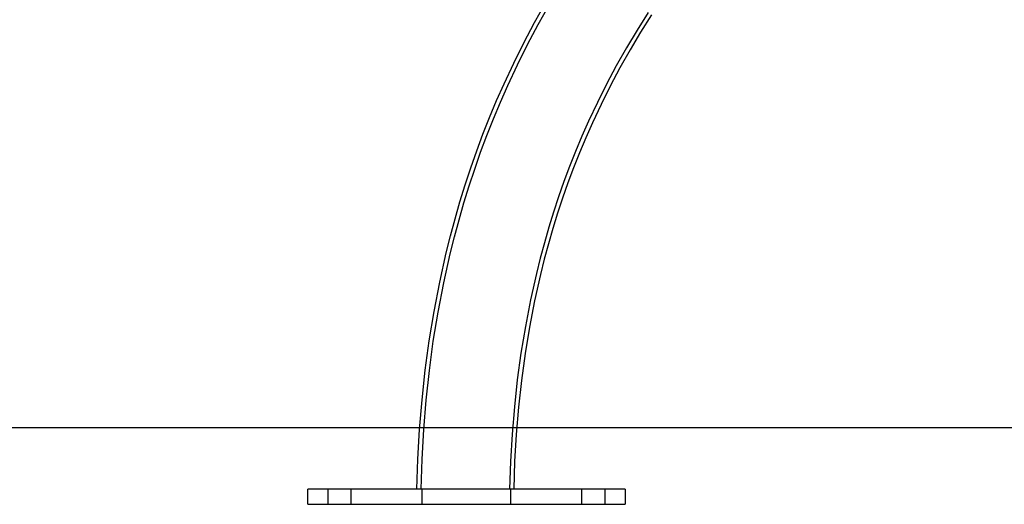
# Model space of a CAD drawing. Units: millimetres. Extents: x -1509 to 5032, y -3587 to 2664.
# Drawn here: x 735 to 1511, y 1853 to 2235 of the extents above; entities that cross this region are included whole.
import ezdxf

# ---------------------------------------------------------------- set-up
doc = ezdxf.new("R2010")
doc.units = ezdxf.units.MM
doc.layers.add('размер', color=92, linetype='Continuous', lineweight=15)
doc.dimstyles.new('Размер М1.1', dxfattribs={"dimtxt": 300, "dimasz": 200, "dimexe": 1, "dimexo": 1, "dimgap": 50, "dimtad": 1, "dimdec": 0, "dimzin": 0, "dimtxsty": 'Standard', "dimcen": 2.5, "dimazin": 0, "dimtfac": 1, "dimtmove": 0, "dimatfit": 3, "dimfxl": 1, "dimtzin": 0, "dimarcsym": 0})

# ---------------------------------------------------------------- blocks, each defined once
blk = doc.blocks.new('*D11')
at = {"layer": 'Defpoints', "color": 0, "transparency": 16777216}
for p in [(1919.46, 2663.78), (265.06, 1913.69), (1603.3, 1913.69)]:
    blk.add_point(p, dxfattribs=at)
at = {"layer": 'размер', "color": 0, "lineweight": -2, "transparency": 16777216}
for p, q in [((1918.46, 2663.78), (264.06, 2663.78)), ((265.06, 2463.78), (265.06, 2113.69)), ((1602.3, 1913.69), (264.06, 1913.69))]:
    blk.add_line(p, q, dxfattribs=at)
at = {"layer": 'размер', "color": 0, "transparency": 16777216}
for points in [[(231.72, 2463.78), (298.39, 2463.78), (265.06, 2663.78)], [(231.72, 2113.69), (298.39, 2113.69), (265.06, 1913.69)]]:
    blk.add_solid(points, dxfattribs=at)
at = {"layer": 'размер', "color": 0, "transparency": 16777216, "insert": (65.06, 2288.74), "char_height": 300, "attachment_point": 5, "rotation": 90}
blk.add_mtext('750', dxfattribs=at)

msp = doc.modelspace()

# ---------------------------------------------------------------- linework, layer by layer
at = {"lineweight": 30}
msp.add_line((3838.9, 1913.69), (798.66, 1913.69), dxfattribs=at)
for points in [[(1047.88, 1865.4), (1048.65, 1888.88), (1049.98, 1912.3), (1051.9, 1935.65), (1054.41, 1958.93), (1057.55, 1982.13), (1061.34, 2005.24), (1065.79, 2028.26), (1070.93, 2051.19), (1074.3, 2064.69), (1077.92, 2078.14), (1081.79, 2091.56), (1085.92, 2104.93), (1090.32, 2118.25), (1094.98, 2131.53), (1099.91, 2144.75), (1105.11, 2157.91), (1110.67, 2171.21), (1116.51, 2184.43), (1124.12, 2200.65), (1132.14, 2216.73), (1140.57, 2232.66), (1149.42, 2248.41)], [(1051.13, 1865.4), (1051.9, 1888.8), (1053.23, 1912.14), (1055.14, 1935.4), (1057.65, 1958.59), (1060.77, 1981.69), (1064.55, 2004.71), (1068.98, 2027.64), (1074.1, 2050.47), (1077.45, 2063.9), (1081.06, 2077.3), (1084.91, 2090.66), (1089.03, 2103.97), (1093.4, 2117.23), (1098.04, 2130.45), (1102.95, 2143.61), (1108.13, 2156.72), (1113.67, 2169.95), (1119.49, 2183.11), (1127.06, 2199.27), (1135.04, 2215.28), (1143.44, 2231.13), (1152.25, 2246.81)], [(1229.95, 2240.45), (1221.25, 2226.63), (1212.9, 2212.61), (1204.9, 2198.42), (1197.27, 2184.06), (1190.02, 2169.57), (1183.14, 2154.96), (1177.86, 2143.06), (1172.83, 2131.1), (1168.13, 2119.27), (1163.68, 2107.37), (1159.47, 2095.43), (1155.5, 2083.44), (1151.77, 2071.39), (1148.27, 2059.29), (1144.99, 2047.13), (1141.94, 2034.92), (1137.3, 2014.23), (1133.26, 1993.39), (1129.81, 1972.41), (1126.93, 1951.27), (1124.61, 1930), (1122.83, 1908.6), (1121.57, 1887.06), (1120.82, 1865.4)], [(1232.7, 2238.72), (1224.04, 2224.96), (1215.73, 2211.01), (1207.77, 2196.89), (1200.18, 2182.61), (1192.96, 2168.19), (1186.11, 2153.65), (1180.85, 2141.81), (1175.85, 2129.91), (1171.17, 2118.13), (1166.74, 2106.3), (1162.55, 2094.41), (1158.6, 2082.48), (1154.89, 2070.49), (1151.4, 2058.45), (1148.14, 2046.35), (1145.11, 2034.19), (1140.49, 2013.61), (1136.47, 1992.87), (1133.03, 1971.97), (1130.17, 1950.93), (1127.85, 1929.75), (1126.08, 1908.43), (1124.82, 1886.98), (1124.08, 1865.4)], [(961.87, 1853.39), (961.87, 1865.41)], [(971.87, 1865.4), (961.87, 1865.4)], [(1201.87, 1865.4), (971.87, 1865.4)], [(977.87, 1853.4), (977.87, 1865.4)], [(995.87, 1865.4), (995.87, 1853.4)], [(1052.07, 1853.4), (1052.07, 1865.4)], [(1121.67, 1865.4), (1121.67, 1853.4)], [(1177.87, 1853.4), (1177.87, 1865.4)], [(1195.87, 1865.4), (1195.87, 1853.4)], [(1211.87, 1865.4), (1211.87, 1865.4), (1211.87, 1865.4), (1211.87, 1865.4), (1211.86, 1865.4), (1211.83, 1865.4), (1211.7, 1865.4), (1211.17, 1865.4), (1208.94, 1865.4), (1201.87, 1865.4)], [(1211.87, 1865.41), (1211.87, 1853.39)], [(961.87, 1853.4), (961.87, 1853.4), (961.87, 1853.4), (961.87, 1853.4), (961.88, 1853.4), (961.91, 1853.4), (962.04, 1853.4), (962.57, 1853.4), (964.8, 1853.4), (971.87, 1853.4)], [(971.87, 1853.4), (1201.87, 1853.4)], [(1201.87, 1853.4), (1208.94, 1853.4), (1211.17, 1853.4), (1211.7, 1853.4), (1211.83, 1853.4), (1211.86, 1853.4), (1211.87, 1853.4), (1211.87, 1853.4), (1211.87, 1853.4), (1211.87, 1853.4)]]:
    msp.add_lwpolyline(points, dxfattribs=at)

# ---------------------------------------------------------------- dimensions: what is measured, and where the dimension line sits
at = {"layer": 'размер'}
dim = msp.add_linear_dim(base=(265.06, 1913.69), p1=(1919.46, 2663.78), p2=(1603.3, 1913.69), angle=90, dimstyle='Размер М1.1', dxfattribs=at)
dim.commit()
dim.dimension.update_dxf_attribs({"geometry": '*D11', "text_midpoint": (265.06, 2288.74), "dimtype": 160})

doc.saveas('drawing.dxf')
